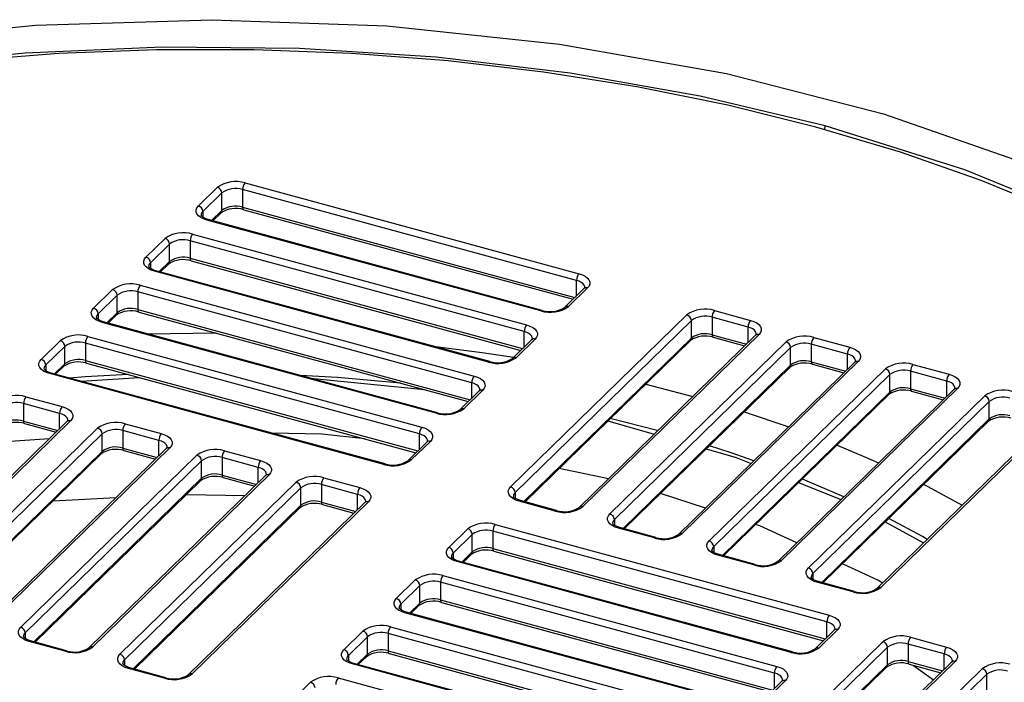
# Paper-space layout '_Trimetric' of a CAD drawing. Units: millimetres. Extents: x -707 to 707, y -317 to 337.
# Drawn here: x -9 to 39, y 14 to 46 of the extents above; entities that cross this region are included whole.
import ezdxf

# ---------------------------------------------------------------- set-up
doc = ezdxf.new("R2010")
doc.units = ezdxf.units.MM

psp = doc.layouts.new('_Trimetric')

# ---------------------------------------------------------------- linework, layer by layer
at = {"color": 7, "linetype": 'Continuous', "lineweight": 25}
for p, q in [((30.316, 41.03), (30.32, 41.212)), ((-0.378, 37.29), (0.555, 38.201)), ((1.906, 38.416), (18.268, 33.969)), ((0.776, 37.926), (-0.157, 37.015)), ((0.776, 37.069), (0.776, 37.926)), ((18.151, 33.641), (1.79, 38.088)), ((1.79, 38.088), (1.79, 37.23)), ((1.79, 37.23), (18.069, 32.806)), ((-0.157, 37.015), (-0.157, 36.741)), ((0.271, 36.576), (0.776, 37.069)), ((0.33, 36.56), (0.73, 36.95)), ((1.841, 37.103), (17.978, 32.717)), ((16.401, 32.147), (0.04, 36.594)), ((16.467, 32.174), (0.105, 36.621)), ((-2.945, 34.784), (-2.012, 35.695)), ((-0.66, 35.91), (15.701, 31.464)), ((-1.79, 35.421), (-2.724, 34.51)), ((-1.79, 34.564), (-1.79, 35.421)), ((15.585, 31.136), (-0.777, 35.582)), ((-0.777, 35.582), (-0.777, 34.725)), ((-2.724, 34.51), (-2.724, 34.235)), ((-2.296, 34.07), (-1.79, 34.564)), ((-2.237, 34.054), (-1.837, 34.445)), ((-0.777, 34.725), (15.502, 30.301)), ((-0.726, 34.598), (15.411, 30.212)), ((13.834, 29.642), (-2.527, 34.088)), ((13.9, 29.669), (-2.462, 34.115)), ((-3.227, 33.405), (13.134, 28.958)), ((18.151, 32.887), (18.151, 33.641)), ((-5.512, 32.279), (-4.578, 33.19)), ((-4.357, 32.916), (-5.291, 32.005)), ((-4.357, 32.058), (-4.357, 32.916)), ((13.018, 28.63), (-3.344, 33.077)), ((-3.344, 33.077), (-3.344, 32.22)), ((18.511, 33.238), (17.578, 32.327)), ((18.686, 33.273), (17.752, 32.362)), ((-5.291, 32.005), (-5.291, 31.73)), ((-4.863, 31.565), (-4.357, 32.058)), ((-4.804, 31.549), (-4.404, 31.94)), ((-3.344, 32.22), (12.935, 27.795)), ((-3.293, 32.092), (12.844, 27.707)), ((14.916, 23.524), (23.55, 31.951)), ((26.553, 31.357), (24.785, 31.838)), ((24.785, 31.838), (24.785, 30.981)), ((24.901, 32.166), (26.67, 31.686)), ((11.268, 27.136), (-5.094, 31.583)), ((11.333, 27.163), (-5.029, 31.61)), ((23.771, 31.677), (15.137, 23.25)), ((23.771, 30.82), (23.771, 31.677)), ((26.553, 30.603), (26.553, 31.357)), ((-5.794, 30.9), (10.568, 26.453)), ((-2.883, 31.027), (0.474, 31.069)), ((15.585, 30.381), (15.585, 31.136)), ((26.913, 30.954), (18.279, 22.527)), ((27.088, 30.99), (18.454, 22.563)), ((24.785, 30.981), (26.471, 30.523)), ((-8.079, 29.774), (-7.145, 30.685)), ((-6.924, 30.41), (-7.858, 29.499)), ((-6.924, 29.553), (-6.924, 30.41)), ((10.451, 26.125), (-5.911, 30.572)), ((-5.911, 30.572), (-5.911, 29.715)), ((15.944, 30.732), (15.011, 29.821)), ((16.119, 30.768), (15.186, 29.857)), ((15.565, 22.81), (23.771, 30.82)), ((15.624, 22.794), (23.725, 30.701)), ((19.781, 22.202), (28.414, 30.629)), ((24.836, 30.854), (26.38, 30.434)), ((31.418, 30.035), (29.649, 30.516)), ((29.649, 30.516), (29.649, 29.659)), ((29.766, 30.844), (31.534, 30.364)), ((28.636, 30.355), (20.002, 21.928)), ((28.636, 29.498), (28.636, 30.355)), ((31.418, 29.281), (31.418, 30.035)), ((-7.858, 29.499), (-7.858, 29.225)), ((-7.43, 29.06), (-6.924, 29.553)), ((-7.371, 29.044), (-6.971, 29.434)), ((-5.911, 29.715), (10.368, 25.29)), ((-5.86, 29.587), (10.278, 25.201)), ((20.43, 21.488), (28.636, 29.498)), ((31.777, 29.632), (23.144, 21.205)), ((31.952, 29.668), (23.318, 21.241)), ((29.649, 29.659), (31.335, 29.201)), ((29.7, 29.532), (31.244, 29.112)), ((34.63, 29.522), (36.399, 29.042)), ((8.701, 24.631), (-7.661, 29.078)), ((8.766, 24.658), (-7.595, 29.105)), ((20.488, 21.472), (28.589, 29.379)), ((24.645, 20.88), (33.279, 29.307)), ((33.5, 29.033), (24.866, 20.606)), ((33.5, 28.176), (33.5, 29.033)), ((36.282, 28.713), (34.513, 29.194)), ((34.513, 29.194), (34.513, 28.337)), ((-6.118, 28.703), (-3.273, 28.884)), ((13.018, 27.876), (13.018, 28.63)), ((21.535, 28.564), (23.844, 27.959)), ((36.282, 27.959), (36.282, 28.713)), ((13.378, 28.227), (12.444, 27.316)), ((13.552, 28.263), (12.619, 27.352)), ((25.294, 20.166), (33.5, 28.176)), ((25.353, 20.15), (33.453, 28.057)), ((36.642, 28.31), (28.008, 19.883)), ((36.816, 28.346), (28.183, 19.919)), ((29.509, 19.558), (38.143, 27.985)), ((34.513, 28.337), (36.2, 27.879)), ((34.564, 28.21), (36.109, 27.79)), ((-7.175, 27.13), (-8.944, 27.611)), ((-8.944, 27.611), (-8.944, 26.754)), ((-8.828, 27.939), (-7.059, 27.458)), ((38.364, 27.711), (29.73, 19.284)), ((38.364, 26.854), (38.364, 27.711)), ((-7.175, 26.376), (-7.175, 27.13)), ((26.364, 27.207), (28.54, 26.472)), ((41.681, 27.024), (33.047, 18.597)), ((-6.816, 26.727), (-15.45, 18.3)), ((-6.641, 26.762), (-15.275, 18.336)), ((-8.944, 26.754), (-7.258, 26.295)), ((-8.893, 26.626), (-7.349, 26.207)), ((-3.963, 26.617), (-2.194, 26.136)), ((19.684, 26.756), (21.951, 26.111)), ((30.158, 18.844), (38.364, 26.854)), ((30.217, 18.828), (38.318, 26.735)), ((41.506, 26.988), (32.872, 18.561)), ((-13.948, 17.975), (-5.314, 26.402)), ((-5.093, 26.128), (-13.727, 17.701)), ((-5.093, 25.27), (-5.093, 26.128)), ((-2.311, 25.808), (-4.08, 26.289)), ((-4.08, 26.289), (-4.08, 25.432)), ((10.451, 25.371), (10.451, 26.125)), ((-2.311, 25.054), (-2.311, 25.808)), ((10.811, 25.722), (9.877, 24.811)), ((10.985, 25.757), (10.052, 24.846)), ((-13.299, 17.261), (-5.093, 25.27)), ((-13.24, 17.245), (-5.14, 25.152)), ((-1.951, 25.405), (-10.585, 16.978)), ((-1.777, 25.44), (-10.411, 17.014)), ((-4.08, 25.432), (-2.394, 24.973)), ((-4.029, 25.304), (-2.485, 24.885)), ((0.901, 25.295), (2.67, 24.814)), ((-9.084, 16.653), (-0.45, 25.08)), ((-0.229, 24.806), (-8.863, 16.379)), ((-0.229, 23.948), (-0.229, 24.806)), ((2.553, 24.486), (0.784, 24.967)), ((0.784, 24.967), (0.784, 24.11)), ((3.088, 24.118), (-5.546, 15.692)), ((2.553, 23.732), (2.553, 24.486)), ((19.713, 23.927), (17.301, 24.431)), ((-8.435, 15.939), (-0.229, 23.948)), ((-8.376, 15.923), (-0.276, 23.83)), ((2.913, 24.083), (-5.721, 15.656)), ((-4.22, 15.331), (4.414, 23.758)), ((0.784, 24.11), (2.471, 23.651)), ((0.835, 23.982), (2.38, 23.563)), ((7.417, 23.164), (5.649, 23.645)), ((5.649, 23.645), (5.649, 22.788)), ((5.765, 23.973), (7.534, 23.492)), ((29.028, 23.737), (31.103, 22.904)), ((31.246, 23.044), (29.209, 23.915)), ((4.635, 23.484), (-3.999, 15.057)), ((4.635, 22.626), (4.635, 23.484)), ((7.417, 22.41), (7.417, 23.164)), ((15.137, 23.25), (15.137, 22.975)), ((24.46, 22.49), (22.258, 23.199)), ((-7.497, 22.851), (-4.4, 23.015)), ((-0.972, 23.15), (1.915, 23.109)), ((7.777, 22.761), (-0.857, 14.334)), ((7.952, 22.796), (-0.682, 14.37)), ((5.649, 22.788), (7.335, 22.329)), ((17.103, 22.348), (15.334, 22.828)), ((17.168, 22.375), (15.4, 22.855)), ((-3.571, 14.617), (4.635, 22.626)), ((-3.512, 14.601), (4.589, 22.508)), ((5.7, 22.66), (7.244, 22.241)), ((20.002, 21.928), (20.002, 21.653)), ((33.274, 21.812), (35.146, 20.781)), ((11.883, 20.563), (12.816, 21.474)), ((30.412, 16.915), (14.051, 21.361)), ((14.051, 21.361), (14.051, 20.504)), ((14.167, 21.69), (30.529, 17.243)), ((21.967, 21.026), (20.198, 21.506)), ((22.033, 21.053), (20.264, 21.533)), ((13.037, 21.2), (12.104, 20.289)), ((13.037, 20.343), (13.037, 21.2)), ((12.104, 20.289), (12.104, 20.014)), ((12.532, 19.849), (13.037, 20.343)), ((14.051, 20.504), (30.33, 16.08)), ((14.102, 20.377), (30.239, 15.991)), ((24.866, 20.606), (24.866, 20.331)), ((28.662, 15.421), (12.3, 19.868)), ((28.728, 15.448), (12.366, 19.894)), ((12.591, 19.833), (12.991, 20.224)), ((26.831, 19.704), (25.063, 20.184)), ((26.897, 19.731), (25.128, 20.211)), ((9.316, 18.058), (10.249, 18.969)), ((27.845, 14.409), (11.484, 18.856)), ((11.484, 18.856), (11.484, 17.999)), ((11.6, 19.184), (27.962, 14.737)), ((29.73, 19.284), (29.73, 19.009)), ((31.696, 18.382), (29.927, 18.862)), ((31.761, 18.409), (29.992, 18.889)), ((10.47, 18.695), (9.537, 17.784)), ((10.47, 17.838), (10.47, 18.695)), ((11.484, 17.999), (27.763, 13.575)), ((11.535, 17.872), (27.672, 13.486)), ((9.537, 17.784), (9.537, 17.509)), ((26.161, 12.942), (9.799, 17.389)), ((9.965, 17.344), (10.47, 17.838)), ((10.024, 17.328), (10.424, 17.719)), ((26.095, 12.915), (9.734, 17.362)), ((30.412, 16.16), (30.412, 16.915)), ((6.749, 15.553), (7.682, 16.464)), ((9.034, 16.679), (25.395, 12.232)), ((30.772, 16.512), (29.839, 15.601)), ((30.947, 16.547), (30.013, 15.636)), ((-8.863, 16.379), (-8.863, 16.104)), ((-6.897, 15.476), (-8.666, 15.957)), ((-6.832, 15.503), (-8.601, 15.984)), ((7.904, 16.189), (6.97, 15.278)), ((7.904, 15.332), (7.904, 16.189)), ((25.279, 11.904), (8.917, 16.351)), ((8.917, 16.351), (8.917, 15.494)), ((24.524, 7.519), (33.158, 15.946)), ((34.509, 16.161), (36.278, 15.68)), ((8.917, 15.494), (25.196, 11.069)), ((33.379, 15.672), (24.745, 7.245)), ((33.379, 14.814), (33.379, 15.672)), ((36.161, 15.352), (34.392, 15.833)), ((34.392, 15.833), (34.392, 14.976)), ((-3.999, 15.057), (-3.999, 14.782)), ((6.97, 15.278), (6.97, 15.004)), ((7.398, 14.839), (7.904, 15.332)), ((7.457, 14.823), (7.857, 15.213)), ((8.968, 15.366), (25.105, 10.981)), ((36.695, 14.985), (28.062, 6.558)), ((34.392, 14.976), (36.079, 14.517)), ((36.161, 14.598), (36.161, 15.352)), ((-2.033, 14.154), (-3.802, 14.635)), ((-1.968, 14.181), (-3.736, 14.662)), ((23.529, 10.41), (7.167, 14.857)), ((23.594, 10.437), (7.232, 14.884)), ((25.173, 6.805), (33.379, 14.814)), ((25.232, 6.789), (33.332, 14.696)), ((36.521, 14.949), (27.887, 6.522)), ((29.388, 6.197), (38.022, 14.624)), ((34.443, 14.848), (35.988, 14.429)), ((6.467, 14.174), (22.828, 9.727)), ((28.205, 14.006), (27.272, 13.095)), ((28.38, 14.042), (27.446, 13.131)), ((27.845, 13.655), (27.845, 14.409)), ((38.243, 14.35), (29.609, 5.923)), ((38.243, 13.492), (38.243, 14.35)), ((4.182, 13.047), (5.116, 13.959))]:
    psp.add_line(p, q, dxfattribs=at)
at = {"color": 7, "linetype": 'Continuous', "lineweight": 25, "flags": 128}
for points in [[(-16.801, 45.289), (-8.365, 46.136), (0.284, 46.41), (8.86, 46.103), (17.312, 45.219), (25.488, 43.771), (33.178, 41.799), (40.361, 39.306), (46.809, 36.37), (52.462, 33.025), (57.245, 29.308), (61.015, 25.332), (63.765, 21.108), (65.416, 16.75), (65.947, 12.329), (65.349, 7.877), (63.642, 3.539), (60.836, -0.668)], [(30.32, 41.212), (24.206, 42.67), (17.832, 43.794), (11.266, 44.572), (4.579, 44.996), (-2.157, 45.06), (-8.87, 44.765), (-15.488, 44.114), (-21.939, 43.113), (-28.154, 41.773), (-34.066, 40.109), (-39.612, 38.138), (-44.732, 35.883), (-49.371, 33.366), (-53.479, 30.615), (-57.012, 27.66), (-59.931, 24.533)], [(29.869, 41.153), (25.555, 42.221), (21.099, 43.12), (16.524, 43.845), (11.858, 44.392), (7.124, 44.758), (2.352, 44.941), (-2.434, 44.939), (-7.207, 44.753), (-11.939, 44.384)], [(41.715, 36.999), (37.971, 38.535), (34.015, 39.922), (29.869, 41.153)], [(64.934, 10.915), (64.658, 14.876), (63.387, 18.952), (61.151, 22.917), (57.983, 26.71), (53.933, 30.273), (49.062, 33.552), (43.444, 36.497), (37.165, 39.063), (30.32, 41.212)], [(0.04, 36.594), (-0.124, 36.649), (-0.263, 36.72), (-0.373, 36.804), (-0.449, 36.897), (-0.488, 36.996), (-0.489, 37.097), (-0.452, 37.196), (-0.378, 37.29)], [(0.105, 36.621), (-0.077, 36.688), (-0.195, 36.766), (-0.24, 36.822), (-0.242, 36.834)], [(0.105, 36.621), (0.104, 36.621), (0.102, 36.621)], [(-2.527, 34.088), (-2.691, 34.144), (-2.83, 34.215), (-2.94, 34.299), (-3.016, 34.392), (-3.055, 34.491), (-3.056, 34.592), (-3.019, 34.691), (-2.945, 34.784)], [(-2.462, 34.115), (-2.644, 34.183), (-2.762, 34.26), (-2.807, 34.317), (-2.809, 34.328)], [(-2.462, 34.115), (-2.462, 34.116), (-2.464, 34.116)], [(18.268, 33.969), (18.432, 33.913), (18.571, 33.842), (18.681, 33.759), (18.757, 33.666), (18.796, 33.567), (18.797, 33.466), (18.76, 33.367), (18.686, 33.273)], [(18.551, 33.299), (18.547, 33.339), (18.518, 33.413), (18.461, 33.483), (18.379, 33.546), (18.274, 33.599), (18.151, 33.641)], [(18.55, 33.301), (18.551, 33.295), (18.511, 33.238)], [(-5.094, 31.583), (-5.258, 31.639), (-5.397, 31.71), (-5.507, 31.793), (-5.583, 31.887), (-5.622, 31.985), (-5.623, 32.086), (-5.586, 32.186), (-5.512, 32.279)], [(-5.029, 31.61), (-5.211, 31.678), (-5.329, 31.755), (-5.374, 31.812), (-5.376, 31.823)], [(-5.029, 31.61), (-5.029, 31.61), (-5.031, 31.611)], [(15.701, 31.464), (15.865, 31.408), (16.004, 31.337), (16.114, 31.253), (16.19, 31.16), (16.229, 31.061), (16.23, 30.96), (16.193, 30.861), (16.119, 30.768)], [(26.953, 31.016), (26.949, 31.056), (26.92, 31.13), (26.863, 31.2), (26.781, 31.262), (26.676, 31.316), (26.553, 31.357)], [(26.67, 31.686), (26.834, 31.63), (26.973, 31.559), (27.083, 31.475), (27.159, 31.382), (27.198, 31.283), (27.199, 31.182), (27.162, 31.083), (27.088, 30.99)], [(15.985, 30.794), (15.981, 30.834), (15.951, 30.908), (15.894, 30.978), (15.812, 31.041), (15.707, 31.094), (15.585, 31.136)], [(24.785, 30.981), (24.787, 30.941), (24.793, 30.908), (24.804, 30.881), (24.819, 30.863), (24.836, 30.854)], [(26.952, 31.017), (26.953, 31.012), (26.913, 30.954)], [(11.108, 30.427), (13.517, 30.113), (15.066, 29.875)], [(15.983, 30.795), (15.984, 30.79), (15.944, 30.732)], [(31.818, 29.694), (31.814, 29.734), (31.784, 29.808), (31.727, 29.878), (31.645, 29.94), (31.54, 29.994), (31.418, 30.035)], [(31.534, 30.364), (31.698, 30.308), (31.837, 30.237), (31.947, 30.153), (32.023, 30.06), (32.062, 29.961), (32.063, 29.86), (32.026, 29.761), (31.952, 29.668)], [(-7.661, 29.078), (-7.824, 29.133), (-7.964, 29.204), (-8.074, 29.288), (-8.15, 29.381), (-8.189, 29.48), (-8.19, 29.581), (-8.153, 29.68), (-8.079, 29.774)], [(29.649, 29.659), (29.651, 29.619), (29.658, 29.586), (29.669, 29.559), (29.683, 29.541), (29.7, 29.532)], [(31.816, 29.695), (31.817, 29.69), (31.777, 29.632)], [(-7.595, 29.105), (-7.778, 29.172), (-7.896, 29.25), (-7.941, 29.307), (-7.943, 29.318)], [(-7.595, 29.105), (-7.596, 29.105), (-7.598, 29.105)], [(-3.801, 29.028), (-5.919, 28.915), (-6.699, 28.861)], [(9.53, 28.607), (6.444, 28.88), (4.61, 28.991)], [(13.134, 28.958), (13.298, 28.903), (13.437, 28.832), (13.547, 28.748), (13.623, 28.655), (13.662, 28.556), (13.663, 28.455), (13.626, 28.356), (13.552, 28.263)], [(36.399, 29.042), (36.562, 28.986), (36.702, 28.915), (36.811, 28.831), (36.887, 28.738), (36.927, 28.639), (36.928, 28.538), (36.89, 28.439), (36.816, 28.346)], [(5.188, 28.834), (5.28, 28.832), (10.691, 28.292)], [(13.418, 28.288), (13.414, 28.329), (13.384, 28.403), (13.327, 28.473), (13.245, 28.535), (13.14, 28.589), (13.018, 28.63)], [(36.682, 28.372), (36.678, 28.412), (36.649, 28.486), (36.592, 28.556), (36.509, 28.618), (36.405, 28.672), (36.282, 28.713)], [(13.416, 28.29), (13.417, 28.285), (13.378, 28.227)], [(34.513, 28.337), (34.515, 28.297), (34.522, 28.264), (34.533, 28.237), (34.547, 28.219), (34.564, 28.21)], [(36.681, 28.373), (36.682, 28.368), (36.642, 28.31)], [(-6.775, 26.788), (-6.78, 26.828), (-6.809, 26.903), (-6.866, 26.972), (-6.948, 27.035), (-7.053, 27.088), (-7.175, 27.13)], [(-7.059, 27.458), (-6.895, 27.403), (-6.756, 27.332), (-6.646, 27.248), (-6.57, 27.155), (-6.531, 27.056), (-6.53, 26.955), (-6.567, 26.856), (-6.641, 26.762)], [(-6.777, 26.79), (-6.776, 26.785), (-6.816, 26.727)], [(22.125, 26.281), (22.102, 26.287), (19.802, 26.872)], [(-2.194, 26.136), (-2.031, 26.081), (-1.892, 26.01), (-1.782, 25.926), (-1.706, 25.833), (-1.667, 25.734), (-1.666, 25.633), (-1.703, 25.534), (-1.777, 25.44)], [(7.771, 25.883), (5.673, 26.116), (3.218, 26.166)], [(10.851, 25.783), (10.847, 25.823), (10.817, 25.897), (10.76, 25.967), (10.678, 26.03), (10.574, 26.083), (10.451, 26.125)], [(10.568, 26.453), (10.731, 26.397), (10.871, 26.326), (10.98, 26.243), (11.056, 26.15), (11.096, 26.051), (11.097, 25.95), (11.059, 25.851), (10.985, 25.757)], [(-7.673, 25.89), (-9.849, 25.74), (-10.938, 25.562)], [(-1.911, 25.466), (-1.915, 25.506), (-1.945, 25.581), (-2.002, 25.65), (-2.084, 25.713), (-2.188, 25.766), (-2.311, 25.808)], [(10.85, 25.785), (10.85, 25.779), (10.811, 25.722)], [(30.908, 25.572), (32.181, 25.04), (32.946, 24.703)], [(-1.913, 25.468), (-1.912, 25.463), (-1.951, 25.405)], [(24.497, 25.385), (25.971, 24.965), (26.697, 24.674)], [(26.838, 24.812), (25.669, 25.213), (24.656, 25.54)], [(2.67, 24.814), (2.833, 24.759), (2.973, 24.688), (3.083, 24.604), (3.158, 24.511), (3.198, 24.412), (3.199, 24.311), (3.162, 24.212), (3.088, 24.118)], [(2.953, 24.144), (2.949, 24.184), (2.92, 24.259), (2.863, 24.328), (2.78, 24.391), (2.676, 24.444), (2.553, 24.486)], [(2.952, 24.146), (2.953, 24.14), (2.913, 24.083)], [(35.155, 23.648), (35.32, 23.563), (37.045, 22.634)], [(7.817, 22.822), (7.813, 22.862), (7.784, 22.937), (7.727, 23.006), (7.645, 23.069), (7.54, 23.122), (7.417, 23.164)], [(7.534, 23.492), (7.698, 23.437), (7.837, 23.366), (7.947, 23.282), (8.023, 23.189), (8.062, 23.09), (8.063, 22.989), (8.026, 22.89), (7.952, 22.796)], [(15.334, 22.828), (15.17, 22.884), (15.031, 22.955), (14.921, 23.039), (14.845, 23.132), (14.806, 23.231), (14.805, 23.332), (14.842, 23.431), (14.916, 23.524)], [(7.816, 22.824), (7.817, 22.818), (7.777, 22.761)], [(15.4, 22.855), (15.217, 22.923), (15.099, 23), (15.054, 23.057), (15.052, 23.068)], [(20.198, 21.506), (20.035, 21.562), (19.895, 21.633), (19.786, 21.717), (19.71, 21.81), (19.67, 21.909), (19.669, 22.01), (19.706, 22.109), (19.781, 22.202)], [(20.264, 21.533), (20.082, 21.601), (19.964, 21.678), (19.918, 21.735), (19.916, 21.746)], [(35.329, 20.959), (35.095, 21.093), (33.449, 21.982)], [(28.94, 20.793), (27.134, 21.628), (26.933, 21.693)], [(25.063, 20.184), (24.899, 20.24), (24.76, 20.311), (24.65, 20.395), (24.574, 20.488), (24.535, 20.587), (24.534, 20.688), (24.571, 20.787), (24.645, 20.88)], [(12.3, 19.868), (12.137, 19.923), (11.998, 19.994), (11.888, 20.078), (11.812, 20.171), (11.773, 20.27), (11.771, 20.371), (11.809, 20.47), (11.883, 20.563)], [(25.128, 20.211), (24.946, 20.279), (24.828, 20.356), (24.783, 20.413), (24.781, 20.424)], [(12.366, 19.894), (12.184, 19.962), (12.066, 20.039), (12.02, 20.096), (12.019, 20.107)], [(12.366, 19.894), (12.365, 19.895), (12.363, 19.895)], [(29.927, 18.862), (29.763, 18.918), (29.624, 18.989), (29.514, 19.073), (29.438, 19.166), (29.399, 19.265), (29.398, 19.366), (29.435, 19.465), (29.509, 19.558)], [(33.134, 18.817), (32.937, 18.945), (31.173, 19.761)], [(29.992, 18.889), (29.81, 18.957), (29.692, 19.034), (29.647, 19.091), (29.645, 19.102)], [(9.734, 17.362), (9.57, 17.418), (9.431, 17.489), (9.321, 17.573), (9.245, 17.666), (9.206, 17.765), (9.205, 17.865), (9.242, 17.965), (9.316, 18.058)], [(11.484, 17.999), (11.486, 17.959), (11.493, 17.926), (11.503, 17.899), (11.518, 17.881), (11.535, 17.872)], [(9.799, 17.389), (9.617, 17.457), (9.499, 17.534), (9.454, 17.591), (9.452, 17.602)], [(9.799, 17.389), (9.798, 17.389), (9.797, 17.39)], [(30.812, 16.573), (30.808, 16.613), (30.779, 16.687), (30.722, 16.757), (30.639, 16.82), (30.535, 16.873), (30.412, 16.915)], [(30.529, 17.243), (30.693, 17.187), (30.832, 17.116), (30.942, 17.032), (31.018, 16.939), (31.057, 16.84), (31.058, 16.74), (31.021, 16.64), (30.947, 16.547)], [(-8.666, 15.957), (-8.83, 16.013), (-8.969, 16.084), (-9.079, 16.167), (-9.155, 16.26), (-9.194, 16.359), (-9.195, 16.46), (-9.158, 16.559), (-9.084, 16.653)], [(30.811, 16.574), (30.812, 16.569), (30.772, 16.512)], [(-8.601, 15.984), (-8.783, 16.052), (-8.901, 16.129), (-8.946, 16.186), (-8.948, 16.197)], [(-8.601, 15.984), (-8.601, 15.984), (-8.603, 15.985)], [(7.167, 14.857), (7.003, 14.913), (6.864, 14.984), (6.754, 15.067), (6.678, 15.16), (6.639, 15.259), (6.638, 15.36), (6.675, 15.459), (6.749, 15.553)], [(8.917, 15.494), (8.919, 15.454), (8.926, 15.42), (8.937, 15.394), (8.951, 15.375), (8.968, 15.366)], [(36.278, 15.68), (36.441, 15.625), (36.581, 15.554), (36.69, 15.47), (36.766, 15.377), (36.806, 15.278), (36.807, 15.177), (36.769, 15.078), (36.695, 14.985)], [(-3.802, 14.635), (-3.966, 14.691), (-4.105, 14.762), (-4.215, 14.845), (-4.291, 14.938), (-4.33, 15.037), (-4.331, 15.138), (-4.294, 15.237), (-4.22, 15.331)], [(7.232, 14.884), (7.05, 14.952), (6.932, 15.029), (6.887, 15.086), (6.885, 15.097)], [(34.392, 14.976), (34.394, 14.936), (34.401, 14.902), (34.412, 14.876), (34.426, 14.858), (34.443, 14.848)], [(36.561, 15.01), (36.557, 15.051), (36.528, 15.125), (36.471, 15.195), (36.388, 15.257), (36.284, 15.311), (36.161, 15.352)], [(36.56, 15.012), (36.561, 15.007), (36.521, 14.949)], [(-3.736, 14.662), (-3.919, 14.73), (-4.037, 14.807), (-4.082, 14.864), (-4.084, 14.875)], [(-3.736, 14.662), (-3.737, 14.662), (-3.739, 14.663)], [(7.232, 14.884), (7.232, 14.884), (7.23, 14.885)], [(27.962, 14.737), (28.126, 14.682), (28.265, 14.611), (28.375, 14.527), (28.451, 14.434), (28.49, 14.335), (28.491, 14.234), (28.454, 14.135), (28.38, 14.042)], [(34.633, 14.797), (34.653, 14.786), (35.636, 14.086)], [(28.245, 14.068), (28.241, 14.108), (28.212, 14.182), (28.155, 14.252), (28.073, 14.314), (27.968, 14.368), (27.845, 14.409)], [(28.244, 14.069), (28.245, 14.064), (28.205, 14.006)]]:
    psp.add_lwpolyline(points, dxfattribs=at)
at = {"color": 7, "linetype": 'Continuous', "lineweight": 25}
for centre, radius, start, end in [((1.448, 36.944), 1.541, 72.696, 125.3989), ((0.473, 37.908), 0.304, 3.3916, 74.3338), ((1.446, 36.984), 1.156, 72.696, 125.3989), ((2.301, 38.091), 0.511, 140.5129, 180.3434), ((-0.46, 36.997), 0.304, 3.3916, 74.3338), ((1.446, 35.86), 1.305, 72.378, 123.2851), ((1.446, 36.127), 1.156, 72.696, 125.3989), ((1.915, 37.207), 0.128, 169.3516, 234.3744), ((0.005, 36.826), 0.249, 130.6429, 177.9587), ((0.615, 37.064), 0.161, 315.3545, 1.9113), ((0.097, 36.547), 0.0742, 86.1305, 141.2537), ((-1.119, 34.439), 1.541, 72.696, 125.3989), ((-2.094, 35.403), 0.304, 3.3916, 74.3338), ((-0.266, 35.585), 0.511, 140.5129, 180.3434), ((-1.121, 34.479), 1.156, 72.696, 125.3989), ((-3.027, 34.492), 0.304, 3.3916, 74.3338), ((-1.121, 33.622), 1.156, 72.696, 125.3989), ((-2.562, 34.321), 0.249, 130.6429, 177.9587), ((-1.121, 33.354), 1.305, 72.378, 123.2851), ((-1.952, 34.558), 0.161, 315.3545, 1.9113), ((-0.652, 34.702), 0.128, 169.3516, 234.3744), ((-2.469, 34.042), 0.0742, 86.1305, 141.2537), ((18.663, 33.644), 0.511, 140.5129, 180.3434), ((-3.686, 31.934), 1.541, 72.696, 125.3989), ((-2.833, 33.08), 0.511, 140.5129, 180.3434), ((-4.66, 32.898), 0.304, 3.3916, 74.3338), ((-3.688, 31.973), 1.156, 72.696, 125.3989), ((18.629, 33.103), 0.179, 71.5838, 131.3262), ((16.86, 33.618), 1.541, 252.696, 305.3989), ((16.862, 33.417), 1.305, 252.378, 303.2851), ((17.696, 32.192), 0.179, 71.6329, 130.2286), ((-5.594, 31.987), 0.304, 3.3916, 74.3338), ((-5.128, 31.816), 0.249, 130.6429, 177.9587), ((-3.688, 30.849), 1.305, 72.378, 123.2851), ((-4.519, 32.053), 0.161, 315.3545, 1.9113), ((-3.688, 31.116), 1.156, 72.696, 125.3989), ((-3.218, 32.196), 0.128, 169.3516, 234.3744), ((16.456, 32.108), 0.067, 79.3059, 144.1762), ((24.443, 30.695), 1.541, 72.696, 125.3989), ((23.468, 31.659), 0.304, 3.3916, 74.3338), ((24.441, 30.735), 1.156, 72.696, 125.3989), ((25.296, 31.841), 0.511, 140.5129, 180.3434), ((-5.036, 31.537), 0.0742, 86.1305, 141.2537), ((16.096, 31.139), 0.511, 140.5129, 180.3434), ((27.065, 31.36), 0.511, 140.5129, 180.3434), ((-6.253, 29.429), 1.541, 72.696, 125.3989), ((-5.4, 30.575), 0.511, 140.5129, 180.3434), ((24.441, 29.61), 1.305, 72.378, 123.2851), ((24.441, 29.877), 1.156, 72.696, 125.3989), ((27.031, 30.823), 0.176, 71.1228, 131.7873), ((29.307, 29.373), 1.541, 72.696, 125.3989), ((-7.227, 30.392), 0.304, 3.3916, 74.3338), ((-6.255, 29.468), 1.156, 72.696, 125.3989), ((16.062, 30.598), 0.179, 71.5838, 131.3262), ((23.61, 30.814), 0.161, 315.3545, 1.9113), ((28.332, 30.337), 0.304, 3.3916, 74.3338), ((29.305, 29.413), 1.156, 72.696, 125.3989), ((30.16, 30.519), 0.511, 140.5129, 180.3434), ((31.929, 30.038), 0.511, 140.5129, 180.3434), ((-8.161, 29.481), 0.304, 3.3916, 74.3338), ((-7.695, 29.31), 0.249, 130.6429, 177.9587), ((-6.255, 28.344), 1.305, 72.378, 123.2851), ((-7.085, 29.548), 0.161, 315.3545, 1.9113), ((-6.255, 28.611), 1.156, 72.696, 125.3989), ((-5.785, 29.691), 0.128, 169.3516, 234.3744), ((14.293, 31.113), 1.541, 252.696, 305.3989), ((13.889, 29.602), 0.067, 79.3059, 144.1762), ((14.295, 30.912), 1.305, 252.378, 303.2851), ((15.129, 29.687), 0.179, 71.6329, 130.2286), ((29.305, 28.288), 1.305, 72.378, 123.2851), ((28.474, 29.492), 0.161, 315.3545, 1.9113), ((29.305, 28.555), 1.156, 72.696, 125.3989), ((31.895, 29.501), 0.176, 71.1228, 131.7873), ((34.171, 28.051), 1.541, 72.696, 125.3989), ((35.024, 29.197), 0.511, 140.5129, 180.3434), ((-7.603, 29.031), 0.0742, 86.1305, 141.2537), ((13.529, 28.633), 0.511, 140.5129, 180.3434), ((33.197, 29.015), 0.304, 3.3916, 74.3338), ((34.169, 28.091), 1.156, 72.696, 125.3989), ((36.793, 28.716), 0.511, 140.5129, 180.3434), ((-9.286, 26.468), 1.541, 72.696, 125.3989), ((13.496, 28.093), 0.179, 71.5838, 131.3262), ((34.169, 26.966), 1.305, 72.378, 123.2851), ((33.338, 28.17), 0.161, 315.3545, 1.9113), ((34.169, 27.233), 1.156, 72.696, 125.3989), ((36.759, 28.179), 0.176, 71.1228, 131.7873), ((39.036, 26.729), 1.541, 72.696, 125.3989), ((38.061, 27.693), 0.304, 3.3916, 74.3338), ((-9.288, 26.507), 1.156, 72.696, 125.3989), ((-8.433, 27.614), 0.511, 140.5129, 180.3434), ((39.034, 26.769), 1.156, 72.696, 125.3989), ((-6.664, 27.133), 0.511, 140.5129, 180.3434), ((11.726, 28.608), 1.541, 252.696, 305.3989), ((11.322, 27.097), 0.067, 79.3059, 144.1762), ((11.728, 28.407), 1.305, 252.378, 303.2851), ((12.562, 27.181), 0.179, 71.6329, 130.2286), ((39.034, 25.911), 1.156, 72.696, 125.3989), ((-9.288, 25.383), 1.305, 72.378, 123.2851), ((-9.288, 25.65), 1.156, 72.696, 125.3989), ((-8.819, 26.73), 0.128, 169.3516, 234.3744), ((-6.698, 26.593), 0.179, 71.5838, 131.3262), ((-4.422, 25.146), 1.541, 72.696, 125.3989), ((-3.569, 26.292), 0.511, 140.5129, 180.3434), ((39.034, 25.644), 1.305, 72.378, 123.2851), ((38.203, 26.848), 0.161, 315.3545, 1.9113), ((-5.396, 26.11), 0.304, 3.3916, 74.3338), ((-4.424, 25.185), 1.156, 72.696, 125.3989), ((-1.8, 25.811), 0.511, 140.5129, 180.3434), ((10.962, 26.128), 0.511, 140.5129, 180.3434), ((10.929, 25.588), 0.179, 71.5838, 131.3262), ((-4.424, 24.061), 1.305, 72.378, 123.2851), ((-5.255, 25.265), 0.161, 315.3545, 1.9113), ((-4.424, 24.328), 1.156, 72.696, 125.3989), ((-3.955, 25.408), 0.128, 169.3516, 234.3744), ((-1.833, 25.271), 0.179, 71.5838, 131.3262), ((0.443, 23.824), 1.541, 72.696, 125.3989), ((1.296, 24.97), 0.511, 140.5129, 180.3434), ((-0.532, 24.788), 0.304, 3.3916, 74.3338), ((0.44, 23.863), 1.156, 72.696, 125.3989), ((3.064, 24.489), 0.511, 140.5129, 180.3434), ((9.159, 26.102), 1.541, 252.696, 305.3989), ((8.755, 24.592), 0.067, 79.3059, 144.1762), ((9.161, 25.901), 1.305, 252.378, 303.2851), ((9.995, 24.676), 0.179, 71.6329, 130.2286), ((0.44, 23.006), 1.156, 72.696, 125.3989), ((3.031, 23.949), 0.179, 71.5838, 131.3262), ((0.44, 22.739), 1.305, 72.378, 123.2851), ((-0.39, 23.943), 0.161, 315.3545, 1.9113), ((0.91, 24.086), 0.128, 169.3516, 234.3744), ((5.307, 22.502), 1.541, 72.696, 125.3989), ((4.332, 23.466), 0.304, 3.3916, 74.3338), ((5.305, 22.541), 1.156, 72.696, 125.3989), ((6.16, 23.648), 0.511, 140.5129, 180.3434), ((7.929, 23.167), 0.511, 140.5129, 180.3434), ((14.834, 23.232), 0.304, 3.3916, 74.3338), ((15.3, 23.061), 0.249, 130.6429, 177.9587), ((5.305, 21.417), 1.305, 72.378, 123.2851), ((5.305, 21.684), 1.156, 72.696, 125.3989), ((5.774, 22.764), 0.128, 169.3516, 234.3744), ((7.895, 22.627), 0.179, 71.5838, 131.3262), ((15.389, 22.789), 0.0676, 80.7318, 143.9675), ((4.474, 22.621), 0.161, 315.3545, 1.9113), ((17.561, 23.819), 1.541, 252.696, 305.3989), ((17.157, 22.308), 0.0674, 80.2398, 144.04), ((17.563, 23.618), 1.305, 252.378, 303.2851), ((18.397, 22.395), 0.177, 71.179, 130.6513), ((19.699, 21.91), 0.304, 3.3916, 74.3338), ((13.709, 20.218), 1.541, 72.696, 125.3989), ((20.164, 21.739), 0.249, 130.6429, 177.9587), ((12.734, 21.182), 0.304, 3.3916, 74.3338), ((13.707, 20.258), 1.156, 72.696, 125.3989), ((14.562, 21.364), 0.511, 140.5129, 180.3434), ((20.253, 21.467), 0.0676, 80.7318, 143.9675), ((22.426, 22.497), 1.541, 252.696, 305.3989), ((23.261, 21.073), 0.177, 71.179, 130.6513), ((22.022, 20.986), 0.0674, 80.2398, 144.04), ((22.428, 22.296), 1.305, 252.378, 303.2851), ((24.563, 20.588), 0.304, 3.3916, 74.3338), ((11.801, 20.271), 0.304, 3.3916, 74.3338), ((12.266, 20.1), 0.249, 130.6429, 177.9587), ((13.707, 19.133), 1.305, 72.378, 123.2851), ((12.876, 20.337), 0.161, 315.3545, 1.9113), ((13.707, 19.401), 1.156, 72.696, 125.3989), ((14.176, 20.481), 0.128, 169.3516, 234.3744), ((25.028, 20.417), 0.249, 130.6429, 177.9587), ((12.358, 19.821), 0.0742, 86.1305, 141.2537), ((25.117, 20.145), 0.0676, 80.7318, 143.9675), ((27.29, 21.175), 1.541, 252.696, 305.3989), ((27.292, 20.974), 1.305, 252.378, 303.2851), ((28.125, 19.751), 0.177, 71.179, 130.6513), ((26.886, 19.664), 0.0674, 80.2398, 144.04), ((29.427, 19.266), 0.304, 3.3916, 74.3338), ((11.142, 17.713), 1.541, 72.696, 125.3989), ((10.167, 18.677), 0.304, 3.3916, 74.3338), ((11.14, 17.753), 1.156, 72.696, 125.3989), ((11.995, 18.859), 0.511, 140.5129, 180.3434), ((29.892, 19.095), 0.249, 130.6429, 177.9587), ((29.982, 18.823), 0.0676, 80.7318, 143.9675), ((32.154, 19.853), 1.541, 252.696, 305.3989), ((31.75, 18.342), 0.0674, 80.2398, 144.04), ((32.156, 19.652), 1.305, 252.378, 303.2851), ((32.99, 18.429), 0.177, 71.179, 130.6513), ((9.234, 17.766), 0.304, 3.3916, 74.3338), ((11.14, 16.628), 1.305, 72.378, 123.2851), ((11.14, 16.895), 1.156, 72.696, 125.3989), ((9.699, 17.595), 0.249, 130.6429, 177.9587), ((9.791, 17.316), 0.0742, 86.1305, 141.2537), ((10.309, 17.832), 0.161, 315.3545, 1.9113), ((30.924, 16.918), 0.511, 140.5129, 180.3434), ((-9.166, 16.361), 0.304, 3.3916, 74.3338), ((8.575, 15.208), 1.541, 72.696, 125.3989), ((7.6, 16.171), 0.304, 3.3916, 74.3338), ((8.573, 15.247), 1.156, 72.696, 125.3989), ((9.428, 16.354), 0.511, 140.5129, 180.3434), ((30.89, 16.377), 0.179, 71.5838, 131.3262), ((-8.701, 16.19), 0.249, 130.6429, 177.9587), ((-8.608, 15.911), 0.0742, 86.1305, 141.2537), ((34.05, 14.69), 1.541, 72.696, 125.3989), ((33.076, 15.654), 0.304, 3.3916, 74.3338), ((34.903, 15.836), 0.511, 140.5129, 180.3434), ((-6.439, 16.948), 1.541, 252.696, 305.3989), ((-6.843, 15.437), 0.067, 79.3059, 144.1762), ((-6.437, 16.747), 1.305, 252.378, 303.2851), ((-5.603, 15.521), 0.179, 71.6329, 130.2286), ((6.667, 15.26), 0.304, 3.3916, 74.3338), ((8.573, 14.39), 1.156, 72.696, 125.3989), ((29.121, 16.892), 1.541, 252.696, 305.3989), ((28.717, 15.382), 0.067, 79.3059, 144.1762), ((29.123, 16.691), 1.305, 252.378, 303.2851), ((29.957, 15.466), 0.179, 71.6329, 130.2286), ((34.048, 14.729), 1.156, 72.696, 125.3989), ((36.672, 15.355), 0.511, 140.5129, 180.3434), ((-4.302, 15.039), 0.304, 3.3916, 74.3338), ((-3.836, 14.868), 0.249, 130.6429, 177.9587), ((7.132, 15.089), 0.249, 130.6429, 177.9587), ((8.573, 14.123), 1.305, 72.378, 123.2851), ((7.742, 15.327), 0.161, 315.3545, 1.9113), ((34.048, 13.872), 1.156, 72.696, 125.3989), ((36.638, 14.818), 0.176, 71.1228, 131.7873), ((-3.744, 14.589), 0.0742, 86.1305, 141.2537), ((7.225, 14.81), 0.0742, 86.1305, 141.2537), ((28.357, 14.412), 0.511, 140.5129, 180.3434), ((34.048, 13.605), 1.305, 72.378, 123.2851), ((33.218, 14.809), 0.161, 315.3545, 1.9113), ((38.915, 13.368), 1.541, 72.696, 125.3989), ((37.94, 14.332), 0.304, 3.3916, 74.3338), ((38.913, 13.407), 1.156, 72.696, 125.3989), ((-1.575, 15.626), 1.541, 252.696, 305.3989), ((-1.979, 14.115), 0.067, 79.3059, 144.1762), ((-1.573, 15.425), 1.305, 252.378, 303.2851), ((-0.739, 14.199), 0.179, 71.6329, 130.2286), ((6.008, 12.702), 1.541, 72.696, 125.3989), ((6.861, 13.849), 0.511, 140.5129, 180.3434), ((28.323, 13.875), 0.176, 71.1228, 131.7873), ((5.034, 13.666), 0.304, 3.3916, 74.3338)]:
    psp.add_arc(centre, radius, start, end, dxfattribs=at)

doc.saveas('drawing.dxf')
